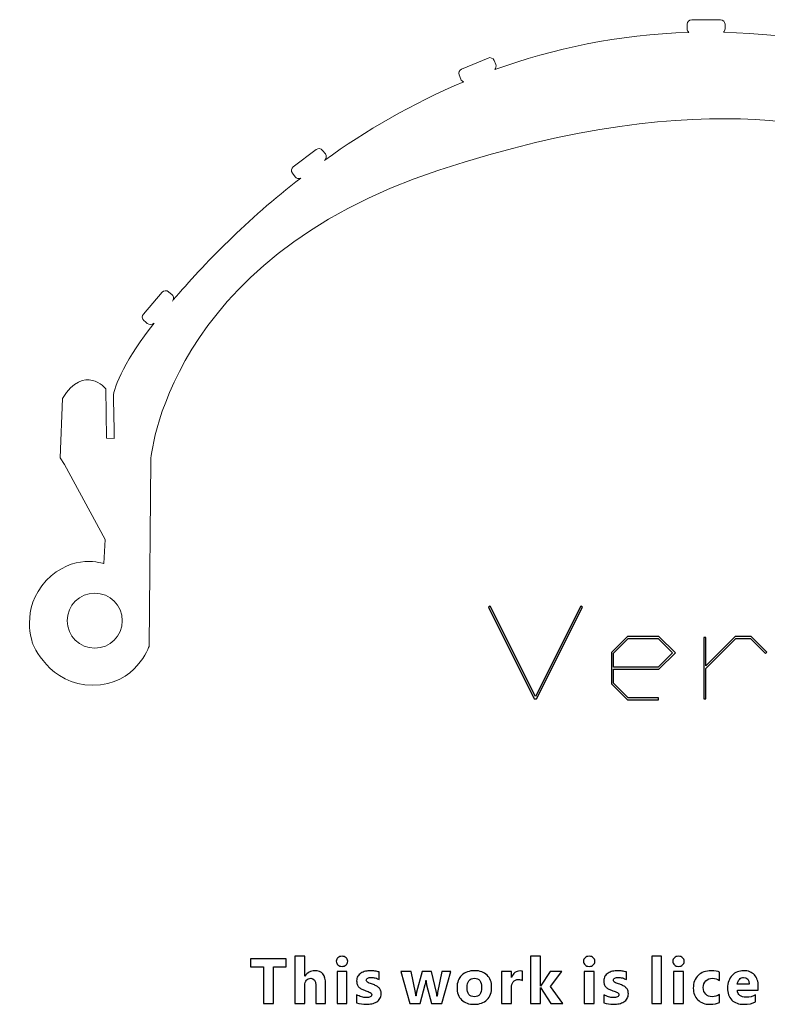
# Model space of a CAD drawing. Units: millimetres. Extents: x -336 to 435, y -257 to 193.
# Drawn here: x -324 to -225, y -255 to -125 of the extents above; entities that cross this region are included whole.
import ezdxf

# ---------------------------------------------------------------- set-up
doc = ezdxf.new("R2010")
doc.units = ezdxf.units.MM
doc.header["$MEASUREMENT"] = 0
doc.layers.add('Layer 1', color=7, linetype='Continuous')

msp = doc.modelspace()

# ---------------------------------------------------------------- linework, layer by layer
at = {"layer": 'Layer 1', "color": 250, "lineweight": 20}
for points, knots in [([(-235.2625, -126.4334), (-235.4053, -126.3234), (-235.4977, -126.151), (-235.4977, -125.958), (-235.4977, -125.958), (-235.4977, -125.958), (-235.4977, -125.358), (-235.4977, -125.358), (-235.4977, -125.358), (-235.4977, -125.028), (-235.2276, -124.758), (-234.8977, -124.758), (-234.8977, -124.758), (-234.8977, -124.758), (-231.0976, -124.758), (-231.0976, -124.758), (-231.0976, -124.758), (-230.7677, -124.758), (-230.4977, -125.028), (-230.4977, -125.358), (-230.4977, -125.358), (-230.4977, -125.358), (-230.4977, -125.958), (-230.4977, -125.958), (-230.4977, -125.958), (-230.4977, -126.144), (-230.5835, -126.311), (-230.7174, -126.4212)], [0, 0, 0, 0, 0.125, 0.125, 0.125, 0.125, 0.25, 0.25, 0.25, 0.25, 0.375, 0.375, 0.375, 0.375, 0.5, 0.5, 0.5, 0.5, 0.625, 0.625, 0.625, 0.625, 0.75, 0.75, 0.75, 0.75, 1, 1, 1, 1]), ([(-265.0241, -132.9606), (-265.1952, -132.9123), (-265.3436, -132.7891), (-265.4165, -132.613), (-265.4165, -132.613), (-265.4165, -132.613), (-265.6459, -132.0587), (-265.6459, -132.0587), (-265.6459, -132.0587), (-265.7721, -131.7537), (-265.6259, -131.401), (-265.3211, -131.2748), (-265.3211, -131.2748), (-265.3211, -131.2748), (-261.8098, -129.8216), (-261.8098, -129.8216), (-261.8098, -129.8216), (-261.505, -129.6954), (-261.1522, -129.8416), (-261.026, -130.1466), (-261.026, -130.1466), (-261.026, -130.1466), (-260.7966, -130.7009), (-260.7966, -130.7009), (-260.7966, -130.7009), (-260.7013, -130.9312), (-260.7615, -131.1888), (-260.9279, -131.3554)], [0, 0, 0, 0, 0.125, 0.125, 0.125, 0.125, 0.25, 0.25, 0.25, 0.25, 0.375, 0.375, 0.375, 0.375, 0.5, 0.5, 0.5, 0.5, 0.625, 0.625, 0.625, 0.625, 0.75, 0.75, 0.75, 0.75, 1, 1, 1, 1]), ([(-306.5969, -207.5159), (-306.5969, -207.5159), (-306.3984, -183.0088), (-306.3984, -183.0088), (-306.3984, -183.0088), (-306.3984, -183.0088), (-304.5467, -156.5498), (-268.2987, -144.6435), (-268.2987, -144.6435), (-232.0507, -132.7372), (-214.1914, -139.4841), (-204.9309, -142.3945), (-204.9309, -142.3945), (-195.6704, -145.3049), (-184.6903, -149.6705), (-170.9319, -161.1799)], [0, 0, 0, 0, 0.2, 0.2, 0.2, 0.2, 0.4, 0.4, 0.4, 0.4, 0.6, 0.6, 0.6, 0.6, 1, 1, 1, 1]), ([(-286.5762, -145.6856), (-286.8289, -145.8068), (-287.1424, -145.7371), (-287.3165, -145.5047), (-287.3165, -145.5047), (-287.3165, -145.5047), (-287.6762, -145.0246), (-287.6762, -145.0246), (-287.6762, -145.0246), (-287.8741, -144.7605), (-287.8199, -144.3825), (-287.5559, -144.1847), (-287.5559, -144.1847), (-287.5559, -144.1847), (-284.5148, -141.906), (-284.5148, -141.906), (-284.5148, -141.906), (-284.2507, -141.7082), (-283.8727, -141.7624), (-283.6748, -142.0265), (-283.6748, -142.0265), (-283.6748, -142.0265), (-283.3151, -142.5066), (-283.3151, -142.5066), (-283.3151, -142.5066), (-283.1251, -142.7601), (-283.1676, -143.1185), (-283.4048, -143.3218), (-283.4048, -143.3218), (-283.4147, -143.3303), (-283.4246, -143.3392), (-283.4354, -143.3465)], [0, 0, 0, 0, 0.11111111, 0.11111111, 0.11111111, 0.11111111, 0.22222222, 0.22222222, 0.22222222, 0.22222222, 0.33333333, 0.33333333, 0.33333333, 0.33333333, 0.44444444, 0.44444444, 0.44444444, 0.44444444, 0.55555556, 0.55555556, 0.55555556, 0.55555556, 0.66666667, 0.66666667, 0.66666667, 0.66666667, 0.77777778, 0.77777778, 0.77777778, 0.77777778, 1, 1, 1, 1]), ([(-318.0657, -174.8059), (-315.1552, -170.1757), (-312.3357, -173.5243), (-312.3357, -173.5243), (-312.3357, -173.5243), (-312.3357, -173.5243), (-312.2375, -180.063), (-312.2375, -180.063), (-312.2375, -180.063), (-312.2375, -180.063), (-311.2113, -180.1058), (-311.2113, -180.1058), (-311.2113, -180.1058), (-311.2553, -177.5261), (-311.3048, -175.8973), (-311.3268, -174.6075), (-311.3268, -174.6075), (-311.3488, -173.3177), (-309.551, -169.3865), (-305.9562, -164.8715), (-305.9562, -164.8715), (-306.1719, -165.1211), (-306.6015, -165.11), (-306.851, -164.8942), (-306.851, -164.8942), (-306.851, -164.8942), (-307.0897, -164.6878), (-307.0897, -164.6878), (-307.0897, -164.6878), (-307.0897, -164.6878), (-307.3049, -164.5018), (-307.3049, -164.5018), (-307.3049, -164.5018), (-307.5546, -164.286), (-307.5823, -163.9052), (-307.3665, -163.6556), (-307.3665, -163.6556), (-307.3665, -163.6556), (-304.8815, -160.7806), (-304.8815, -160.7806), (-304.8815, -160.7806), (-304.6657, -160.531), (-304.2849, -160.5033), (-304.0352, -160.7191), (-304.0352, -160.7191), (-304.0352, -160.7191), (-303.5813, -161.1115), (-303.5813, -161.1115), (-303.5813, -161.1115), (-303.5147, -161.169), (-303.464, -161.2383), (-303.4294, -161.3136), (-303.4294, -161.3136), (-303.3602, -161.4642), (-303.3557, -161.6393), (-303.419, -161.7939), (-303.419, -161.7939), (-303.4428, -161.8523), (-303.4764, -161.9077), (-303.5197, -161.9578)], [0, 0, 0, 0, 0.0625, 0.0625, 0.0625, 0.0625, 0.125, 0.125, 0.125, 0.125, 0.1875, 0.1875, 0.1875, 0.1875, 0.25, 0.25, 0.25, 0.25, 0.3125, 0.3125, 0.3125, 0.3125, 0.375, 0.375, 0.375, 0.375, 0.4375, 0.4375, 0.4375, 0.4375, 0.5, 0.5, 0.5, 0.5, 0.5625, 0.5625, 0.5625, 0.5625, 0.625, 0.625, 0.625, 0.625, 0.6875, 0.6875, 0.6875, 0.6875, 0.75, 0.75, 0.75, 0.75, 0.8125, 0.8125, 0.8125, 0.8125, 0.875, 0.875, 0.875, 0.875, 1, 1, 1, 1]), ([(-306.5969, -207.5159), (-306.5969, -207.5159), (-308.3008, -212.7155), (-314.0555, -212.7155), (-314.0555, -212.7155), (-319.8102, -212.7155), (-321.993, -207.2254), (-321.993, -207.2254), (-321.993, -207.2254), (-321.993, -207.2254), (-323.7127, -202.5951), (-320.207, -198.891), (-320.207, -198.891), (-316.7013, -195.1869), (-312.6003, -196.6421), (-312.6003, -196.6421), (-312.6003, -196.6421), (-312.6003, -196.6421), (-312.4018, -193.4671), (-312.4018, -193.4671), (-312.4018, -193.4671), (-312.4018, -193.4671), (-317.7845, -183.5452), (-317.7845, -183.5452), (-317.7845, -183.5452), (-317.7845, -183.5452), (-318.3467, -182.6605), (-318.3467, -182.6605), (-318.3467, -182.6605), (-318.3467, -182.6605), (-318.0657, -174.8059), (-318.0657, -174.8059)], [0, 0, 0, 0, 0.11111111, 0.11111111, 0.11111111, 0.11111111, 0.22222222, 0.22222222, 0.22222222, 0.22222222, 0.33333333, 0.33333333, 0.33333333, 0.33333333, 0.44444444, 0.44444444, 0.44444444, 0.44444444, 0.55555556, 0.55555556, 0.55555556, 0.55555556, 0.66666667, 0.66666667, 0.66666667, 0.66666667, 0.77777778, 0.77777778, 0.77777778, 0.77777778, 1, 1, 1, 1]), ([(-313.7914, -200.5447), (-311.7822, -200.5447), (-310.1534, -202.1735), (-310.1534, -204.1827), (-310.1534, -204.1827), (-310.1534, -206.1919), (-311.7822, -207.8207), (-313.7914, -207.8207), (-313.7914, -207.8207), (-315.8006, -207.8207), (-317.4294, -206.1919), (-317.4294, -204.1827), (-317.4294, -204.1827), (-317.4294, -202.1735), (-315.8006, -200.5447), (-313.7914, -200.5447)], [0, 0, 0, 0, 0.2, 0.2, 0.2, 0.2, 0.4, 0.4, 0.4, 0.4, 0.6, 0.6, 0.6, 0.6, 1, 1, 1, 1])]:
    msp.add_open_spline(points, degree=3, knots=knots, dxfattribs=at)
for points in [[(-235.2625, -126.4334), (-244.6396, -126.7123), (-253.2035, -128.557), (-260.9279, -131.3554)], [(-205.2446, -130.9648), (-212.9071, -128.345), (-221.3997, -126.6455), (-230.7174, -126.4212)], [(-265.0241, -132.9606), (-271.8851, -135.8492), (-278.0187, -139.4632), (-283.4048, -143.3218)], [(-286.5762, -145.6856), (-293.6951, -151.2021), (-299.3323, -157.0102), (-303.419, -161.7939)]]:
    msp.add_open_spline(points, degree=3, dxfattribs=at)
at = {"layer": 'Layer 1', "color": 250}
for points, knots in [([(-249.3334, -202.3911), (-249.3334, -202.3911), (-255.4011, -214.5182), (-255.4011, -214.5182), (-255.4011, -214.5182), (-255.4011, -214.5182), (-255.7003, -214.5182), (-255.7003, -214.5182), (-255.7003, -214.5182), (-255.7003, -214.5182), (-261.7596, -202.3911), (-261.7596, -202.3911), (-261.7596, -202.3911), (-261.7596, -202.3911), (-261.5282, -202.2585), (-261.5282, -202.2585), (-261.5282, -202.2585), (-261.5282, -202.2585), (-255.5507, -214.2134), (-255.5507, -214.2134), (-255.5507, -214.2134), (-255.5507, -214.2134), (-249.5733, -202.2585), (-249.5733, -202.2585), (-249.5733, -202.2585), (-249.5733, -202.2585), (-249.3334, -202.3911), (-249.3334, -202.3911)], [0, 0, 0, 0, 0.125, 0.125, 0.125, 0.125, 0.25, 0.25, 0.25, 0.25, 0.375, 0.375, 0.375, 0.375, 0.5, 0.5, 0.5, 0.5, 0.625, 0.625, 0.625, 0.625, 0.75, 0.75, 0.75, 0.75, 1, 1, 1, 1]), ([(-237.0624, -208.4194), (-237.0624, -208.4194), (-239.2299, -210.5812), (-239.2299, -210.5812), (-239.2299, -210.5812), (-239.2299, -210.5812), (-245.2384, -210.5812), (-245.2384, -210.5812), (-245.2384, -210.5812), (-245.2384, -210.5812), (-245.2384, -212.4326), (-245.2384, -212.4326), (-245.2384, -212.4326), (-245.2384, -212.4326), (-243.2967, -214.3714), (-243.2967, -214.3714), (-243.2967, -214.3714), (-243.2967, -214.3714), (-239.2863, -214.3714), (-239.2863, -214.3714), (-239.2863, -214.3714), (-239.2863, -214.3714), (-239.2863, -214.6367), (-239.2863, -214.6367), (-239.2863, -214.6367), (-239.2863, -214.6367), (-243.3955, -214.6367), (-243.3955, -214.6367), (-243.3955, -214.6367), (-243.3955, -214.6367), (-245.5121, -212.5314), (-245.5121, -212.5314), (-245.5121, -212.5314), (-245.5121, -212.5314), (-245.5121, -208.3686), (-245.5121, -208.3686), (-245.5121, -208.3686), (-245.5121, -208.3686), (-243.3955, -206.2547), (-243.3955, -206.2547), (-243.3955, -206.2547), (-243.3955, -206.2547), (-239.2299, -206.2547), (-239.2299, -206.2547), (-239.2299, -206.2547), (-239.2299, -206.2547), (-237.0624, -208.4194), (-237.0624, -208.4194)], [0, 0, 0, 0, 0.07692308, 0.07692308, 0.07692308, 0.07692308, 0.15384615, 0.15384615, 0.15384615, 0.15384615, 0.23076923, 0.23076923, 0.23076923, 0.23076923, 0.30769231, 0.30769231, 0.30769231, 0.30769231, 0.38461538, 0.38461538, 0.38461538, 0.38461538, 0.46153846, 0.46153846, 0.46153846, 0.46153846, 0.53846154, 0.53846154, 0.53846154, 0.53846154, 0.61538462, 0.61538462, 0.61538462, 0.61538462, 0.69230769, 0.69230769, 0.69230769, 0.69230769, 0.76923077, 0.76923077, 0.76923077, 0.76923077, 0.84615385, 0.84615385, 0.84615385, 0.84615385, 1, 1, 1, 1]), ([(-237.4349, -208.4166), (-237.4349, -208.4166), (-239.3371, -206.5229), (-239.3371, -206.5229), (-239.3371, -206.5229), (-239.3371, -206.5229), (-243.2967, -206.5229), (-243.2967, -206.5229), (-243.2967, -206.5229), (-243.2967, -206.5229), (-245.2384, -208.4645), (-245.2384, -208.4645), (-245.2384, -208.4645), (-245.2384, -208.4645), (-245.2384, -210.3187), (-245.2384, -210.3187), (-245.2384, -210.3187), (-245.2384, -210.3187), (-239.3371, -210.3187), (-239.3371, -210.3187), (-239.3371, -210.3187), (-239.3371, -210.3187), (-237.4349, -208.4166), (-237.4349, -208.4166)], [0, 0, 0, 0, 0.14285714, 0.14285714, 0.14285714, 0.14285714, 0.28571429, 0.28571429, 0.28571429, 0.28571429, 0.42857143, 0.42857143, 0.42857143, 0.42857143, 0.57142857, 0.57142857, 0.57142857, 0.57142857, 0.71428571, 0.71428571, 0.71428571, 0.71428571, 1, 1, 1, 1]), ([(-224.9579, -208.3206), (-224.9579, -208.3206), (-225.1583, -208.5266), (-225.1583, -208.5266), (-225.1583, -208.5266), (-225.1583, -208.5266), (-227.1423, -206.5285), (-227.1423, -206.5285), (-227.1423, -206.5285), (-227.1423, -206.5285), (-229.0671, -206.5285), (-229.0671, -206.5285), (-229.0671, -206.5285), (-229.0671, -206.5285), (-233.0436, -210.5022), (-233.0436, -210.5022), (-233.0436, -210.5022), (-233.0436, -210.5022), (-233.0436, -214.5182), (-233.0436, -214.5182), (-233.0436, -214.5182), (-233.0436, -214.5182), (-233.3173, -214.5182), (-233.3173, -214.5182), (-233.3173, -214.5182), (-233.3173, -214.5182), (-233.3173, -206.3959), (-233.3173, -206.3959), (-233.3173, -206.3959), (-233.3173, -206.3959), (-233.0436, -206.3959), (-233.0436, -206.3959), (-233.0436, -206.3959), (-233.0436, -206.3959), (-233.0436, -210.1297), (-233.0436, -210.1297), (-233.0436, -210.1297), (-233.0436, -210.1297), (-229.1658, -206.2547), (-229.1658, -206.2547), (-229.1658, -206.2547), (-229.1658, -206.2547), (-227.0351, -206.2547), (-227.0351, -206.2547), (-227.0351, -206.2547), (-227.0351, -206.2547), (-224.9579, -208.3206), (-224.9579, -208.3206)], [0, 0, 0, 0, 0.07692308, 0.07692308, 0.07692308, 0.07692308, 0.15384615, 0.15384615, 0.15384615, 0.15384615, 0.23076923, 0.23076923, 0.23076923, 0.23076923, 0.30769231, 0.30769231, 0.30769231, 0.30769231, 0.38461538, 0.38461538, 0.38461538, 0.38461538, 0.46153846, 0.46153846, 0.46153846, 0.46153846, 0.53846154, 0.53846154, 0.53846154, 0.53846154, 0.61538462, 0.61538462, 0.61538462, 0.61538462, 0.69230769, 0.69230769, 0.69230769, 0.69230769, 0.76923077, 0.76923077, 0.76923077, 0.76923077, 0.84615385, 0.84615385, 0.84615385, 0.84615385, 1, 1, 1, 1]), ([(-283.2761, -254.7757), (-283.2761, -254.7757), (-284.5786, -254.7757), (-284.5786, -254.7757), (-284.5786, -254.7757), (-284.5786, -254.7757), (-284.5786, -252.3697), (-284.5786, -252.3697), (-284.5786, -252.3697), (-284.5786, -251.7489), (-284.8044, -251.4398), (-285.2574, -251.4398), (-285.2574, -251.4398), (-285.4888, -251.4398), (-285.6765, -251.5259), (-285.819, -251.6995), (-285.819, -251.6995), (-285.9629, -251.873), (-286.0349, -252.0946), (-286.0349, -252.3613), (-286.0349, -252.3613), (-286.0349, -252.3613), (-286.0349, -254.7757), (-286.0349, -254.7757), (-286.0349, -254.7757), (-286.0349, -254.7757), (-287.3402, -254.7757), (-287.3402, -254.7757), (-287.3402, -254.7757), (-287.3402, -254.7757), (-287.3402, -248.5089), (-287.3402, -248.5089), (-287.3402, -248.5089), (-287.3402, -248.5089), (-286.0349, -248.5089), (-286.0349, -248.5089), (-286.0349, -248.5089), (-286.0349, -248.5089), (-286.0349, -251.1703), (-286.0349, -251.1703), (-286.0349, -251.1703), (-286.0349, -251.1703), (-286.0179, -251.1703), (-286.0179, -251.1703), (-286.0179, -251.1703), (-285.6976, -250.6835), (-285.2644, -250.4393), (-284.7155, -250.4393), (-284.7155, -250.4393), (-283.7559, -250.4393), (-283.2761, -251.0179), (-283.2761, -252.175), (-283.2761, -252.175), (-283.2761, -252.175), (-283.2761, -254.7757), (-283.2761, -254.7757)], [0, 0, 0, 0, 0.06666667, 0.06666667, 0.06666667, 0.06666667, 0.13333333, 0.13333333, 0.13333333, 0.13333333, 0.2, 0.2, 0.2, 0.2, 0.26666667, 0.26666667, 0.26666667, 0.26666667, 0.33333333, 0.33333333, 0.33333333, 0.33333333, 0.4, 0.4, 0.4, 0.4, 0.46666667, 0.46666667, 0.46666667, 0.46666667, 0.53333333, 0.53333333, 0.53333333, 0.53333333, 0.6, 0.6, 0.6, 0.6, 0.66666667, 0.66666667, 0.66666667, 0.66666667, 0.73333333, 0.73333333, 0.73333333, 0.73333333, 0.8, 0.8, 0.8, 0.8, 0.86666667, 0.86666667, 0.86666667, 0.86666667, 1, 1, 1, 1]), ([(-281.1157, -249.8721), (-281.3358, -249.8721), (-281.5164, -249.8072), (-281.6561, -249.6759), (-281.6561, -249.6759), (-281.7972, -249.5447), (-281.8678, -249.3852), (-281.8678, -249.1947), (-281.8678, -249.1947), (-281.8678, -248.9986), (-281.7972, -248.8391), (-281.6561, -248.715), (-281.6561, -248.715), (-281.5164, -248.5908), (-281.3358, -248.5287), (-281.1157, -248.5287), (-281.1157, -248.5287), (-280.8913, -248.5287), (-280.7107, -248.5908), (-280.571, -248.715), (-280.571, -248.715), (-280.4327, -248.8391), (-280.3621, -248.9986), (-280.3621, -249.1947), (-280.3621, -249.1947), (-280.3621, -249.3923), (-280.4327, -249.556), (-280.571, -249.683), (-280.571, -249.683), (-280.7107, -249.8086), (-280.8913, -249.8721), (-281.1157, -249.8721)], [0, 0, 0, 0, 0.11111111, 0.11111111, 0.11111111, 0.11111111, 0.22222222, 0.22222222, 0.22222222, 0.22222222, 0.33333333, 0.33333333, 0.33333333, 0.33333333, 0.44444444, 0.44444444, 0.44444444, 0.44444444, 0.55555556, 0.55555556, 0.55555556, 0.55555556, 0.66666667, 0.66666667, 0.66666667, 0.66666667, 0.77777778, 0.77777778, 0.77777778, 0.77777778, 1, 1, 1, 1]), ([(-251.9435, -254.7757), (-251.9435, -254.7757), (-253.5113, -254.7757), (-253.5113, -254.7757), (-253.5113, -254.7757), (-253.5113, -254.7757), (-254.8631, -252.676), (-254.8631, -252.676), (-254.8631, -252.676), (-254.8631, -252.676), (-254.8801, -252.676), (-254.8801, -252.676), (-254.8801, -252.676), (-254.8801, -252.676), (-254.8801, -254.7757), (-254.8801, -254.7757), (-254.8801, -254.7757), (-254.8801, -254.7757), (-256.1854, -254.7757), (-256.1854, -254.7757), (-256.1854, -254.7757), (-256.1854, -254.7757), (-256.1854, -248.5089), (-256.1854, -248.5089), (-256.1854, -248.5089), (-256.1854, -248.5089), (-254.8801, -248.5089), (-254.8801, -248.5089), (-254.8801, -248.5089), (-254.8801, -248.5089), (-254.8801, -252.4982), (-254.8801, -252.4982), (-254.8801, -252.4982), (-254.8801, -252.4982), (-254.8631, -252.4982), (-254.8631, -252.4982), (-254.8631, -252.4982), (-254.8631, -252.4982), (-253.6016, -250.5423), (-253.6016, -250.5423), (-253.6016, -250.5423), (-253.6016, -250.5423), (-252.0522, -250.5423), (-252.0522, -250.5423), (-252.0522, -250.5423), (-252.0522, -250.5423), (-253.5692, -252.5306), (-253.5692, -252.5306), (-253.5692, -252.5306), (-253.5692, -252.5306), (-251.9435, -254.7757), (-251.9435, -254.7757)], [0, 0, 0, 0, 0.07142857, 0.07142857, 0.07142857, 0.07142857, 0.14285714, 0.14285714, 0.14285714, 0.14285714, 0.21428571, 0.21428571, 0.21428571, 0.21428571, 0.28571429, 0.28571429, 0.28571429, 0.28571429, 0.35714286, 0.35714286, 0.35714286, 0.35714286, 0.42857143, 0.42857143, 0.42857143, 0.42857143, 0.5, 0.5, 0.5, 0.5, 0.57142857, 0.57142857, 0.57142857, 0.57142857, 0.64285714, 0.64285714, 0.64285714, 0.64285714, 0.71428571, 0.71428571, 0.71428571, 0.71428571, 0.78571429, 0.78571429, 0.78571429, 0.78571429, 0.85714286, 0.85714286, 0.85714286, 0.85714286, 1, 1, 1, 1]), ([(-248.4567, -249.8721), (-248.6768, -249.8721), (-248.8574, -249.8072), (-248.9971, -249.6759), (-248.9971, -249.6759), (-249.1382, -249.5447), (-249.2088, -249.3852), (-249.2088, -249.1947), (-249.2088, -249.1947), (-249.2088, -248.9986), (-249.1382, -248.8391), (-248.9971, -248.715), (-248.9971, -248.715), (-248.8574, -248.5908), (-248.6768, -248.5287), (-248.4567, -248.5287), (-248.4567, -248.5287), (-248.2323, -248.5287), (-248.0517, -248.5908), (-247.912, -248.715), (-247.912, -248.715), (-247.7737, -248.8391), (-247.7031, -248.9986), (-247.7031, -249.1947), (-247.7031, -249.1947), (-247.7031, -249.3923), (-247.7737, -249.556), (-247.912, -249.683), (-247.912, -249.683), (-248.0517, -249.8086), (-248.2323, -249.8721), (-248.4567, -249.8721)], [0, 0, 0, 0, 0.11111111, 0.11111111, 0.11111111, 0.11111111, 0.22222222, 0.22222222, 0.22222222, 0.22222222, 0.33333333, 0.33333333, 0.33333333, 0.33333333, 0.44444444, 0.44444444, 0.44444444, 0.44444444, 0.55555556, 0.55555556, 0.55555556, 0.55555556, 0.66666667, 0.66666667, 0.66666667, 0.66666667, 0.77777778, 0.77777778, 0.77777778, 0.77777778, 1, 1, 1, 1]), ([(-238.878, -254.7757), (-238.878, -254.7757), (-240.1833, -254.7757), (-240.1833, -254.7757), (-240.1833, -254.7757), (-240.1833, -254.7757), (-240.1833, -248.5089), (-240.1833, -248.5089), (-240.1833, -248.5089), (-240.1833, -248.5089), (-238.878, -248.5089), (-238.878, -248.5089), (-238.878, -248.5089), (-238.878, -248.5089), (-238.878, -254.7757), (-238.878, -254.7757)], [0, 0, 0, 0, 0.2, 0.2, 0.2, 0.2, 0.4, 0.4, 0.4, 0.4, 0.6, 0.6, 0.6, 0.6, 1, 1, 1, 1]), ([(-236.6498, -249.8721), (-236.8699, -249.8721), (-237.0505, -249.8072), (-237.1902, -249.6759), (-237.1902, -249.6759), (-237.3313, -249.5447), (-237.4019, -249.3852), (-237.4019, -249.1947), (-237.4019, -249.1947), (-237.4019, -248.9986), (-237.3313, -248.8391), (-237.1902, -248.715), (-237.1902, -248.715), (-237.0505, -248.5908), (-236.8699, -248.5287), (-236.6498, -248.5287), (-236.6498, -248.5287), (-236.4254, -248.5287), (-236.2448, -248.5908), (-236.1051, -248.715), (-236.1051, -248.715), (-235.9668, -248.8391), (-235.8962, -248.9986), (-235.8962, -249.1947), (-235.8962, -249.1947), (-235.8962, -249.3923), (-235.9668, -249.556), (-236.1051, -249.683), (-236.1051, -249.683), (-236.2448, -249.8086), (-236.4254, -249.8721), (-236.6498, -249.8721)], [0, 0, 0, 0, 0.11111111, 0.11111111, 0.11111111, 0.11111111, 0.22222222, 0.22222222, 0.22222222, 0.22222222, 0.33333333, 0.33333333, 0.33333333, 0.33333333, 0.44444444, 0.44444444, 0.44444444, 0.44444444, 0.55555556, 0.55555556, 0.55555556, 0.55555556, 0.66666667, 0.66666667, 0.66666667, 0.66666667, 0.77777778, 0.77777778, 0.77777778, 0.77777778, 1, 1, 1, 1]), ([(-288.4776, -249.9342), (-288.4776, -249.9342), (-290.1695, -249.9342), (-290.1695, -249.9342), (-290.1695, -249.9342), (-290.1695, -249.9342), (-290.1695, -254.7757), (-290.1695, -254.7757), (-290.1695, -254.7757), (-290.1695, -254.7757), (-291.5086, -254.7757), (-291.5086, -254.7757), (-291.5086, -254.7757), (-291.5086, -254.7757), (-291.5086, -249.9342), (-291.5086, -249.9342), (-291.5086, -249.9342), (-291.5086, -249.9342), (-293.1907, -249.9342), (-293.1907, -249.9342), (-293.1907, -249.9342), (-293.1907, -249.9342), (-293.1907, -248.8476), (-293.1907, -248.8476), (-293.1907, -248.8476), (-293.1907, -248.8476), (-288.4776, -248.8476), (-288.4776, -248.8476), (-288.4776, -248.8476), (-288.4776, -248.8476), (-288.4776, -249.9342), (-288.4776, -249.9342)], [0, 0, 0, 0, 0.11111111, 0.11111111, 0.11111111, 0.11111111, 0.22222222, 0.22222222, 0.22222222, 0.22222222, 0.33333333, 0.33333333, 0.33333333, 0.33333333, 0.44444444, 0.44444444, 0.44444444, 0.44444444, 0.55555556, 0.55555556, 0.55555556, 0.55555556, 0.66666667, 0.66666667, 0.66666667, 0.66666667, 0.77777778, 0.77777778, 0.77777778, 0.77777778, 1, 1, 1, 1]), ([(-280.4708, -254.7757), (-280.4708, -254.7757), (-281.7761, -254.7757), (-281.7761, -254.7757), (-281.7761, -254.7757), (-281.7761, -254.7757), (-281.7761, -250.5423), (-281.7761, -250.5423), (-281.7761, -250.5423), (-281.7761, -250.5423), (-280.4708, -250.5423), (-280.4708, -250.5423), (-280.4708, -250.5423), (-280.4708, -250.5423), (-280.4708, -254.7757), (-280.4708, -254.7757)], [0, 0, 0, 0, 0.2, 0.2, 0.2, 0.2, 0.4, 0.4, 0.4, 0.4, 0.6, 0.6, 0.6, 0.6, 1, 1, 1, 1]), ([(-279.181, -254.6642), (-279.181, -254.6642), (-279.181, -253.6059), (-279.181, -253.6059), (-279.181, -253.6059), (-278.9651, -253.7357), (-278.7506, -253.8317), (-278.5375, -253.8952), (-278.5375, -253.8952), (-278.3244, -253.9587), (-278.1226, -253.9897), (-277.9321, -253.9897), (-277.9321, -253.9897), (-277.7007, -253.9897), (-277.5172, -253.9587), (-277.3846, -253.8952), (-277.3846, -253.8952), (-277.2505, -253.8317), (-277.1842, -253.7357), (-277.1842, -253.6059), (-277.1842, -253.6059), (-277.1842, -253.5226), (-277.2139, -253.4535), (-277.2745, -253.3985), (-277.2745, -253.3985), (-277.3352, -253.3434), (-277.4128, -253.2954), (-277.5088, -253.2545), (-277.5088, -253.2545), (-277.6033, -253.2136), (-277.7077, -253.1755), (-277.8206, -253.143), (-277.8206, -253.143), (-277.9335, -253.1092), (-278.0422, -253.0725), (-278.1466, -253.0316), (-278.1466, -253.0316), (-278.3145, -252.9681), (-278.4627, -252.8989), (-278.5911, -252.8269), (-278.5911, -252.8269), (-278.7195, -252.7536), (-278.8268, -252.6689), (-278.9143, -252.5715), (-278.9143, -252.5715), (-279.0003, -252.4756), (-279.0667, -252.3641), (-279.1118, -252.2371), (-279.1118, -252.2371), (-279.157, -252.1101), (-279.181, -251.9605), (-279.181, -251.787), (-279.181, -251.787), (-279.181, -251.5499), (-279.1287, -251.3453), (-279.0257, -251.1745), (-279.0257, -251.1745), (-278.9227, -251.0038), (-278.7844, -250.8641), (-278.6123, -250.7554), (-278.6123, -250.7554), (-278.4401, -250.6468), (-278.2426, -250.5663), (-278.021, -250.5155), (-278.021, -250.5155), (-277.7995, -250.4647), (-277.568, -250.4393), (-277.3282, -250.4393), (-277.3282, -250.4393), (-277.1405, -250.4393), (-276.9514, -250.4534), (-276.7581, -250.4831), (-276.7581, -250.4831), (-276.5647, -250.5113), (-276.3742, -250.5536), (-276.1866, -250.6087), (-276.1866, -250.6087), (-276.1866, -250.6087), (-276.1866, -251.6176), (-276.1866, -251.6176), (-276.1866, -251.6176), (-276.3531, -251.5203), (-276.5295, -251.4483), (-276.7186, -251.4003), (-276.7186, -251.4003), (-276.9076, -251.3523), (-277.0925, -251.3283), (-277.2745, -251.3283), (-277.2745, -251.3283), (-277.3606, -251.3283), (-277.441, -251.3354), (-277.5158, -251.3509), (-277.5158, -251.3509), (-277.592, -251.365), (-277.6598, -251.3876), (-277.7176, -251.4172), (-277.7176, -251.4172), (-277.7755, -251.4455), (-277.8206, -251.4822), (-277.8531, -251.5287), (-277.8531, -251.5287), (-277.887, -251.5739), (-277.9025, -251.6261), (-277.9025, -251.6839), (-277.9025, -251.6839), (-277.9025, -251.7601), (-277.8785, -251.8265), (-277.8291, -251.8815), (-277.8291, -251.8815), (-277.7783, -251.9365), (-277.7148, -251.9845), (-277.6344, -252.024), (-277.6344, -252.024), (-277.5539, -252.0649), (-277.465, -252.1002), (-277.3677, -252.1313), (-277.3677, -252.1313), (-277.2703, -252.1637), (-277.1729, -252.1962), (-277.0756, -252.2286), (-277.0756, -252.2286), (-276.902, -252.2893), (-276.7454, -252.3556), (-276.6043, -252.4276), (-276.6043, -252.4276), (-276.4646, -252.4996), (-276.3432, -252.5828), (-276.243, -252.6802), (-276.243, -252.6802), (-276.1428, -252.7761), (-276.0652, -252.889), (-276.0116, -253.0189), (-276.0116, -253.0189), (-275.958, -253.1487), (-275.9312, -253.3025), (-275.9312, -253.4817), (-275.9312, -253.4817), (-275.9312, -253.7329), (-275.9848, -253.9474), (-276.0948, -254.1252), (-276.0948, -254.1252), (-276.2035, -254.303), (-276.3474, -254.4469), (-276.5281, -254.5584), (-276.5281, -254.5584), (-276.7087, -254.6699), (-276.9175, -254.7517), (-277.1532, -254.8025), (-277.1532, -254.8025), (-277.3888, -254.8533), (-277.633, -254.8787), (-277.887, -254.8787), (-277.887, -254.8787), (-278.3526, -254.8787), (-278.783, -254.8067), (-279.181, -254.6642)], [0, 0, 0, 0, 0.025, 0.025, 0.025, 0.025, 0.05, 0.05, 0.05, 0.05, 0.075, 0.075, 0.075, 0.075, 0.1, 0.1, 0.1, 0.1, 0.125, 0.125, 0.125, 0.125, 0.15, 0.15, 0.15, 0.15, 0.175, 0.175, 0.175, 0.175, 0.2, 0.2, 0.2, 0.2, 0.225, 0.225, 0.225, 0.225, 0.25, 0.25, 0.25, 0.25, 0.275, 0.275, 0.275, 0.275, 0.3, 0.3, 0.3, 0.3, 0.325, 0.325, 0.325, 0.325, 0.35, 0.35, 0.35, 0.35, 0.375, 0.375, 0.375, 0.375, 0.4, 0.4, 0.4, 0.4, 0.425, 0.425, 0.425, 0.425, 0.45, 0.45, 0.45, 0.45, 0.475, 0.475, 0.475, 0.475, 0.5, 0.5, 0.5, 0.5, 0.525, 0.525, 0.525, 0.525, 0.55, 0.55, 0.55, 0.55, 0.575, 0.575, 0.575, 0.575, 0.6, 0.6, 0.6, 0.6, 0.625, 0.625, 0.625, 0.625, 0.65, 0.65, 0.65, 0.65, 0.675, 0.675, 0.675, 0.675, 0.7, 0.7, 0.7, 0.7, 0.725, 0.725, 0.725, 0.725, 0.75, 0.75, 0.75, 0.75, 0.775, 0.775, 0.775, 0.775, 0.8, 0.8, 0.8, 0.8, 0.825, 0.825, 0.825, 0.825, 0.85, 0.85, 0.85, 0.85, 0.875, 0.875, 0.875, 0.875, 0.9, 0.9, 0.9, 0.9, 0.925, 0.925, 0.925, 0.925, 0.95, 0.95, 0.95, 0.95, 1, 1, 1, 1]), ([(-266.7124, -250.5423), (-266.7124, -250.5423), (-267.9316, -254.7757), (-267.9316, -254.7757), (-267.9316, -254.7757), (-267.9316, -254.7757), (-269.3046, -254.7757), (-269.3046, -254.7757), (-269.3046, -254.7757), (-269.3046, -254.7757), (-269.9283, -252.295), (-269.9283, -252.295), (-269.9283, -252.295), (-269.9692, -252.1299), (-269.9932, -251.9492), (-269.9989, -251.7531), (-269.9989, -251.7531), (-269.9989, -251.7531), (-270.0229, -251.7531), (-270.0229, -251.7531), (-270.0229, -251.7531), (-270.0426, -251.969), (-270.0694, -252.144), (-270.1061, -252.278), (-270.1061, -252.278), (-270.1061, -252.278), (-270.7764, -254.7757), (-270.7764, -254.7757), (-270.7764, -254.7757), (-270.7764, -254.7757), (-272.1311, -254.7757), (-272.1311, -254.7757), (-272.1311, -254.7757), (-272.1311, -254.7757), (-273.3263, -250.5423), (-273.3263, -250.5423), (-273.3263, -250.5423), (-273.3263, -250.5423), (-271.9956, -250.5423), (-271.9956, -250.5423), (-271.9956, -250.5423), (-271.9956, -250.5423), (-271.4128, -253.3039), (-271.4128, -253.3039), (-271.4128, -253.3039), (-271.3846, -253.4337), (-271.3634, -253.5904), (-271.3507, -253.7752), (-271.3507, -253.7752), (-271.3507, -253.7752), (-271.3253, -253.7752), (-271.3253, -253.7752), (-271.3253, -253.7752), (-271.3112, -253.5819), (-271.2872, -253.4196), (-271.2505, -253.287), (-271.2505, -253.287), (-271.2505, -253.287), (-270.5238, -250.5423), (-270.5238, -250.5423), (-270.5238, -250.5423), (-270.5238, -250.5423), (-269.2792, -250.5423), (-269.2792, -250.5423), (-269.2792, -250.5423), (-269.2792, -250.5423), (-268.6258, -253.3039), (-268.6258, -253.3039), (-268.6258, -253.3039), (-268.6089, -253.3731), (-268.5906, -253.5325), (-268.568, -253.7837), (-268.568, -253.7837), (-268.568, -253.7837), (-268.5384, -253.7837), (-268.5384, -253.7837), (-268.5384, -253.7837), (-268.5257, -253.6242), (-268.5031, -253.4634), (-268.4734, -253.3039), (-268.4734, -253.3039), (-268.4734, -253.3039), (-267.9231, -250.5423), (-267.9231, -250.5423), (-267.9231, -250.5423), (-267.9231, -250.5423), (-266.7124, -250.5423), (-266.7124, -250.5423)], [0, 0, 0, 0, 0.04347826, 0.04347826, 0.04347826, 0.04347826, 0.08695652, 0.08695652, 0.08695652, 0.08695652, 0.13043478, 0.13043478, 0.13043478, 0.13043478, 0.17391304, 0.17391304, 0.17391304, 0.17391304, 0.2173913, 0.2173913, 0.2173913, 0.2173913, 0.26086957, 0.26086957, 0.26086957, 0.26086957, 0.30434783, 0.30434783, 0.30434783, 0.30434783, 0.34782609, 0.34782609, 0.34782609, 0.34782609, 0.39130435, 0.39130435, 0.39130435, 0.39130435, 0.43478261, 0.43478261, 0.43478261, 0.43478261, 0.47826087, 0.47826087, 0.47826087, 0.47826087, 0.52173913, 0.52173913, 0.52173913, 0.52173913, 0.56521739, 0.56521739, 0.56521739, 0.56521739, 0.60869565, 0.60869565, 0.60869565, 0.60869565, 0.65217391, 0.65217391, 0.65217391, 0.65217391, 0.69565217, 0.69565217, 0.69565217, 0.69565217, 0.73913043, 0.73913043, 0.73913043, 0.73913043, 0.7826087, 0.7826087, 0.7826087, 0.7826087, 0.82608696, 0.82608696, 0.82608696, 0.82608696, 0.86956522, 0.86956522, 0.86956522, 0.86956522, 0.91304348, 0.91304348, 0.91304348, 0.91304348, 1, 1, 1, 1]), ([(-263.6488, -254.8787), (-264.3543, -254.8787), (-264.9089, -254.6812), (-265.3125, -254.286), (-265.3125, -254.286), (-265.7161, -253.8909), (-265.9179, -253.3533), (-265.9179, -252.676), (-265.9179, -252.676), (-265.9179, -251.976), (-265.709, -251.4271), (-265.2899, -251.032), (-265.2899, -251.032), (-264.8708, -250.6369), (-264.3035, -250.4393), (-263.5909, -250.4393), (-263.5909, -250.4393), (-262.8882, -250.4393), (-262.3364, -250.6369), (-261.9371, -251.032), (-261.9371, -251.032), (-261.5377, -251.4271), (-261.3374, -251.9506), (-261.3374, -252.6012), (-261.3374, -252.6012), (-261.3374, -253.3039), (-261.5434, -253.8599), (-261.9554, -254.2677), (-261.9554, -254.2677), (-262.3675, -254.6755), (-262.9319, -254.8787), (-263.6488, -254.8787)], [0, 0, 0, 0, 0.11111111, 0.11111111, 0.11111111, 0.11111111, 0.22222222, 0.22222222, 0.22222222, 0.22222222, 0.33333333, 0.33333333, 0.33333333, 0.33333333, 0.44444444, 0.44444444, 0.44444444, 0.44444444, 0.55555556, 0.55555556, 0.55555556, 0.55555556, 0.66666667, 0.66666667, 0.66666667, 0.66666667, 0.77777778, 0.77777778, 0.77777778, 0.77777778, 1, 1, 1, 1]), ([(-257.2606, -251.7206), (-257.4187, -251.6346), (-257.6021, -251.5922), (-257.8109, -251.5922), (-257.8109, -251.5922), (-258.0946, -251.5922), (-258.3161, -251.6966), (-258.477, -251.9041), (-258.477, -251.9041), (-258.6364, -252.1129), (-258.7169, -252.3951), (-258.7169, -252.7536), (-258.7169, -252.7536), (-258.7169, -252.7536), (-258.7169, -254.7757), (-258.7169, -254.7757), (-258.7169, -254.7757), (-258.7169, -254.7757), (-260.0222, -254.7757), (-260.0222, -254.7757), (-260.0222, -254.7757), (-260.0222, -254.7757), (-260.0222, -250.5423), (-260.0222, -250.5423), (-260.0222, -250.5423), (-260.0222, -250.5423), (-258.7169, -250.5423), (-258.7169, -250.5423), (-258.7169, -250.5423), (-258.7169, -250.5423), (-258.7169, -251.3283), (-258.7169, -251.3283), (-258.7169, -251.3283), (-258.7169, -251.3283), (-258.6999, -251.3283), (-258.6999, -251.3283), (-258.6999, -251.3283), (-258.4925, -250.754), (-258.1214, -250.4676), (-257.5838, -250.4676), (-257.5838, -250.4676), (-257.4455, -250.4676), (-257.3382, -250.4845), (-257.2606, -250.5169), (-257.2606, -250.5169), (-257.2606, -250.5169), (-257.2606, -251.7206), (-257.2606, -251.7206)], [0, 0, 0, 0, 0.07692308, 0.07692308, 0.07692308, 0.07692308, 0.15384615, 0.15384615, 0.15384615, 0.15384615, 0.23076923, 0.23076923, 0.23076923, 0.23076923, 0.30769231, 0.30769231, 0.30769231, 0.30769231, 0.38461538, 0.38461538, 0.38461538, 0.38461538, 0.46153846, 0.46153846, 0.46153846, 0.46153846, 0.53846154, 0.53846154, 0.53846154, 0.53846154, 0.61538462, 0.61538462, 0.61538462, 0.61538462, 0.69230769, 0.69230769, 0.69230769, 0.69230769, 0.76923077, 0.76923077, 0.76923077, 0.76923077, 0.84615385, 0.84615385, 0.84615385, 0.84615385, 1, 1, 1, 1]), ([(-247.8118, -254.7757), (-247.8118, -254.7757), (-249.1171, -254.7757), (-249.1171, -254.7757), (-249.1171, -254.7757), (-249.1171, -254.7757), (-249.1171, -250.5423), (-249.1171, -250.5423), (-249.1171, -250.5423), (-249.1171, -250.5423), (-247.8118, -250.5423), (-247.8118, -250.5423), (-247.8118, -250.5423), (-247.8118, -250.5423), (-247.8118, -254.7757), (-247.8118, -254.7757)], [0, 0, 0, 0, 0.2, 0.2, 0.2, 0.2, 0.4, 0.4, 0.4, 0.4, 0.6, 0.6, 0.6, 0.6, 1, 1, 1, 1]), ([(-246.522, -254.6642), (-246.522, -254.6642), (-246.522, -253.6059), (-246.522, -253.6059), (-246.522, -253.6059), (-246.3061, -253.7357), (-246.0916, -253.8317), (-245.8785, -253.8952), (-245.8785, -253.8952), (-245.6654, -253.9587), (-245.4636, -253.9897), (-245.2731, -253.9897), (-245.2731, -253.9897), (-245.0417, -253.9897), (-244.8582, -253.9587), (-244.7256, -253.8952), (-244.7256, -253.8952), (-244.5915, -253.8317), (-244.5252, -253.7357), (-244.5252, -253.6059), (-244.5252, -253.6059), (-244.5252, -253.5226), (-244.5549, -253.4535), (-244.6155, -253.3985), (-244.6155, -253.3985), (-244.6762, -253.3434), (-244.7538, -253.2954), (-244.8498, -253.2545), (-244.8498, -253.2545), (-244.9443, -253.2136), (-245.0487, -253.1755), (-245.1616, -253.143), (-245.1616, -253.143), (-245.2745, -253.1092), (-245.3832, -253.0725), (-245.4876, -253.0316), (-245.4876, -253.0316), (-245.6555, -252.9681), (-245.8037, -252.8989), (-245.9321, -252.8269), (-245.9321, -252.8269), (-246.0605, -252.7536), (-246.1678, -252.6689), (-246.2553, -252.5715), (-246.2553, -252.5715), (-246.3413, -252.4756), (-246.4077, -252.3641), (-246.4528, -252.2371), (-246.4528, -252.2371), (-246.498, -252.1101), (-246.522, -251.9605), (-246.522, -251.787), (-246.522, -251.787), (-246.522, -251.5499), (-246.4697, -251.3453), (-246.3667, -251.1745), (-246.3667, -251.1745), (-246.2637, -251.0038), (-246.1254, -250.8641), (-245.9533, -250.7554), (-245.9533, -250.7554), (-245.7811, -250.6468), (-245.5836, -250.5663), (-245.362, -250.5155), (-245.362, -250.5155), (-245.1405, -250.4647), (-244.909, -250.4393), (-244.6692, -250.4393), (-244.6692, -250.4393), (-244.4815, -250.4393), (-244.2924, -250.4534), (-244.0991, -250.4831), (-244.0991, -250.4831), (-243.9057, -250.5113), (-243.7152, -250.5536), (-243.5276, -250.6087), (-243.5276, -250.6087), (-243.5276, -250.6087), (-243.5276, -251.6176), (-243.5276, -251.6176), (-243.5276, -251.6176), (-243.6941, -251.5203), (-243.8705, -251.4483), (-244.0596, -251.4003), (-244.0596, -251.4003), (-244.2486, -251.3523), (-244.4335, -251.3283), (-244.6155, -251.3283), (-244.6155, -251.3283), (-244.7016, -251.3283), (-244.782, -251.3354), (-244.8568, -251.3509), (-244.8568, -251.3509), (-244.933, -251.365), (-245.0008, -251.3876), (-245.0586, -251.4172), (-245.0586, -251.4172), (-245.1165, -251.4455), (-245.1616, -251.4822), (-245.1941, -251.5287), (-245.1941, -251.5287), (-245.228, -251.5739), (-245.2435, -251.6261), (-245.2435, -251.6839), (-245.2435, -251.6839), (-245.2435, -251.7601), (-245.2195, -251.8265), (-245.1701, -251.8815), (-245.1701, -251.8815), (-245.1193, -251.9365), (-245.0558, -251.9845), (-244.9754, -252.024), (-244.9754, -252.024), (-244.8949, -252.0649), (-244.806, -252.1002), (-244.7087, -252.1313), (-244.7087, -252.1313), (-244.6113, -252.1637), (-244.5139, -252.1962), (-244.4166, -252.2286), (-244.4166, -252.2286), (-244.243, -252.2893), (-244.0864, -252.3556), (-243.9453, -252.4276), (-243.9453, -252.4276), (-243.8056, -252.4996), (-243.6842, -252.5828), (-243.584, -252.6802), (-243.584, -252.6802), (-243.4838, -252.7761), (-243.4062, -252.889), (-243.3526, -253.0189), (-243.3526, -253.0189), (-243.299, -253.1487), (-243.2722, -253.3025), (-243.2722, -253.4817), (-243.2722, -253.4817), (-243.2722, -253.7329), (-243.3258, -253.9474), (-243.4358, -254.1252), (-243.4358, -254.1252), (-243.5445, -254.303), (-243.6884, -254.4469), (-243.8691, -254.5584), (-243.8691, -254.5584), (-244.0497, -254.6699), (-244.2585, -254.7517), (-244.4942, -254.8025), (-244.4942, -254.8025), (-244.7298, -254.8533), (-244.974, -254.8787), (-245.228, -254.8787), (-245.228, -254.8787), (-245.6936, -254.8787), (-246.124, -254.8067), (-246.522, -254.6642)], [0, 0, 0, 0, 0.025, 0.025, 0.025, 0.025, 0.05, 0.05, 0.05, 0.05, 0.075, 0.075, 0.075, 0.075, 0.1, 0.1, 0.1, 0.1, 0.125, 0.125, 0.125, 0.125, 0.15, 0.15, 0.15, 0.15, 0.175, 0.175, 0.175, 0.175, 0.2, 0.2, 0.2, 0.2, 0.225, 0.225, 0.225, 0.225, 0.25, 0.25, 0.25, 0.25, 0.275, 0.275, 0.275, 0.275, 0.3, 0.3, 0.3, 0.3, 0.325, 0.325, 0.325, 0.325, 0.35, 0.35, 0.35, 0.35, 0.375, 0.375, 0.375, 0.375, 0.4, 0.4, 0.4, 0.4, 0.425, 0.425, 0.425, 0.425, 0.45, 0.45, 0.45, 0.45, 0.475, 0.475, 0.475, 0.475, 0.5, 0.5, 0.5, 0.5, 0.525, 0.525, 0.525, 0.525, 0.55, 0.55, 0.55, 0.55, 0.575, 0.575, 0.575, 0.575, 0.6, 0.6, 0.6, 0.6, 0.625, 0.625, 0.625, 0.625, 0.65, 0.65, 0.65, 0.65, 0.675, 0.675, 0.675, 0.675, 0.7, 0.7, 0.7, 0.7, 0.725, 0.725, 0.725, 0.725, 0.75, 0.75, 0.75, 0.75, 0.775, 0.775, 0.775, 0.775, 0.8, 0.8, 0.8, 0.8, 0.825, 0.825, 0.825, 0.825, 0.85, 0.85, 0.85, 0.85, 0.875, 0.875, 0.875, 0.875, 0.9, 0.9, 0.9, 0.9, 0.925, 0.925, 0.925, 0.925, 0.95, 0.95, 0.95, 0.95, 1, 1, 1, 1]), ([(-236.0049, -254.7757), (-236.0049, -254.7757), (-237.3102, -254.7757), (-237.3102, -254.7757), (-237.3102, -254.7757), (-237.3102, -254.7757), (-237.3102, -250.5423), (-237.3102, -250.5423), (-237.3102, -250.5423), (-237.3102, -250.5423), (-236.0049, -250.5423), (-236.0049, -250.5423), (-236.0049, -250.5423), (-236.0049, -250.5423), (-236.0049, -254.7757), (-236.0049, -254.7757)], [0, 0, 0, 0, 0.2, 0.2, 0.2, 0.2, 0.4, 0.4, 0.4, 0.4, 0.6, 0.6, 0.6, 0.6, 1, 1, 1, 1]), ([(-231.2296, -254.6233), (-231.5245, -254.794), (-231.9507, -254.8787), (-232.5067, -254.8787), (-232.5067, -254.8787), (-233.1572, -254.8787), (-233.6835, -254.6826), (-234.0857, -254.2875), (-234.0857, -254.2875), (-234.4879, -253.8938), (-234.6897, -253.3858), (-234.6897, -252.762), (-234.6897, -252.762), (-234.6897, -252.0424), (-234.4738, -251.4765), (-234.0434, -251.0616), (-234.0434, -251.0616), (-233.6116, -250.6468), (-233.0344, -250.4393), (-232.3119, -250.4393), (-232.3119, -250.4393), (-231.8138, -250.4393), (-231.4526, -250.5057), (-231.2296, -250.6369), (-231.2296, -250.6369), (-231.2296, -250.6369), (-231.2296, -251.746), (-231.2296, -251.746), (-231.2296, -251.746), (-231.5019, -251.5414), (-231.8067, -251.4398), (-232.1426, -251.4398), (-232.1426, -251.4398), (-232.5179, -251.4398), (-232.8143, -251.5485), (-233.0344, -251.7686), (-233.0344, -251.7686), (-233.2531, -251.9873), (-233.3632, -252.2893), (-233.3632, -252.676), (-233.3632, -252.676), (-233.3632, -253.0499), (-233.2574, -253.3448), (-233.0485, -253.5579), (-233.0485, -253.5579), (-232.8397, -253.7724), (-232.5504, -253.8782), (-232.1849, -253.8782), (-232.1849, -253.8782), (-231.859, -253.8782), (-231.5415, -253.7766), (-231.2296, -253.572), (-231.2296, -253.572), (-231.2296, -253.572), (-231.2296, -254.6233), (-231.2296, -254.6233)], [0, 0, 0, 0, 0.06666667, 0.06666667, 0.06666667, 0.06666667, 0.13333333, 0.13333333, 0.13333333, 0.13333333, 0.2, 0.2, 0.2, 0.2, 0.26666667, 0.26666667, 0.26666667, 0.26666667, 0.33333333, 0.33333333, 0.33333333, 0.33333333, 0.4, 0.4, 0.4, 0.4, 0.46666667, 0.46666667, 0.46666667, 0.46666667, 0.53333333, 0.53333333, 0.53333333, 0.53333333, 0.6, 0.6, 0.6, 0.6, 0.66666667, 0.66666667, 0.66666667, 0.66666667, 0.73333333, 0.73333333, 0.73333333, 0.73333333, 0.8, 0.8, 0.8, 0.8, 0.86666667, 0.86666667, 0.86666667, 0.86666667, 1, 1, 1, 1]), ([(-226.103, -253.0316), (-226.103, -253.0316), (-228.8646, -253.0316), (-228.8646, -253.0316), (-228.8646, -253.0316), (-228.8208, -253.6454), (-228.4328, -253.953), (-227.7032, -253.953), (-227.7032, -253.953), (-227.2375, -253.953), (-226.8283, -253.843), (-226.4755, -253.6228), (-226.4755, -253.6228), (-226.4755, -253.6228), (-226.4755, -254.5654), (-226.4755, -254.5654), (-226.4755, -254.5654), (-226.8664, -254.7743), (-227.3744, -254.8787), (-228.001, -254.8787), (-228.001, -254.8787), (-228.6839, -254.8787), (-229.2145, -254.6896), (-229.5927, -254.31), (-229.5927, -254.31), (-229.9695, -253.9319), (-230.1586, -253.4027), (-230.1586, -252.7253), (-230.1586, -252.7253), (-230.1586, -252.0226), (-229.9554, -251.4652), (-229.5461, -251.0546), (-229.5461, -251.0546), (-229.1383, -250.644), (-228.6374, -250.4393), (-228.0419, -250.4393), (-228.0419, -250.4393), (-227.4252, -250.4393), (-226.9469, -250.6228), (-226.6096, -250.9883), (-226.6096, -250.9883), (-226.2723, -251.3552), (-226.103, -251.8533), (-226.103, -252.4812), (-226.103, -252.4812), (-226.103, -252.4812), (-226.103, -253.0316), (-226.103, -253.0316)], [0, 0, 0, 0, 0.07692308, 0.07692308, 0.07692308, 0.07692308, 0.15384615, 0.15384615, 0.15384615, 0.15384615, 0.23076923, 0.23076923, 0.23076923, 0.23076923, 0.30769231, 0.30769231, 0.30769231, 0.30769231, 0.38461538, 0.38461538, 0.38461538, 0.38461538, 0.46153846, 0.46153846, 0.46153846, 0.46153846, 0.53846154, 0.53846154, 0.53846154, 0.53846154, 0.61538462, 0.61538462, 0.61538462, 0.61538462, 0.69230769, 0.69230769, 0.69230769, 0.69230769, 0.76923077, 0.76923077, 0.76923077, 0.76923077, 0.84615385, 0.84615385, 0.84615385, 0.84615385, 1, 1, 1, 1]), ([(-263.6149, -251.4398), (-263.9239, -251.4398), (-264.1638, -251.5457), (-264.3346, -251.7573), (-264.3346, -251.7573), (-264.5053, -251.9704), (-264.5914, -252.271), (-264.5914, -252.659), (-264.5914, -252.659), (-264.5914, -253.4718), (-264.2626, -253.8782), (-263.6064, -253.8782), (-263.6064, -253.8782), (-262.9813, -253.8782), (-262.6681, -253.4605), (-262.6681, -252.6266), (-262.6681, -252.6266), (-262.6681, -251.8349), (-262.9841, -251.4398), (-263.6149, -251.4398)], [0, 0, 0, 0, 0.16666667, 0.16666667, 0.16666667, 0.16666667, 0.33333333, 0.33333333, 0.33333333, 0.33333333, 0.5, 0.5, 0.5, 0.5, 0.66666667, 0.66666667, 0.66666667, 0.66666667, 1, 1, 1, 1]), ([(-227.3137, -252.2286), (-227.3137, -251.6233), (-227.5593, -251.3199), (-228.0503, -251.3199), (-228.0503, -251.3199), (-228.2592, -251.3199), (-228.4412, -251.406), (-228.5936, -251.5795), (-228.5936, -251.5795), (-228.7474, -251.7531), (-228.8392, -251.9704), (-228.873, -252.2286), (-228.873, -252.2286), (-228.873, -252.2286), (-227.3137, -252.2286), (-227.3137, -252.2286)], [0, 0, 0, 0, 0.2, 0.2, 0.2, 0.2, 0.4, 0.4, 0.4, 0.4, 0.6, 0.6, 0.6, 0.6, 1, 1, 1, 1])]:
    msp.add_open_spline(points, degree=3, knots=knots, dxfattribs=at)

doc.saveas('drawing.dxf')
